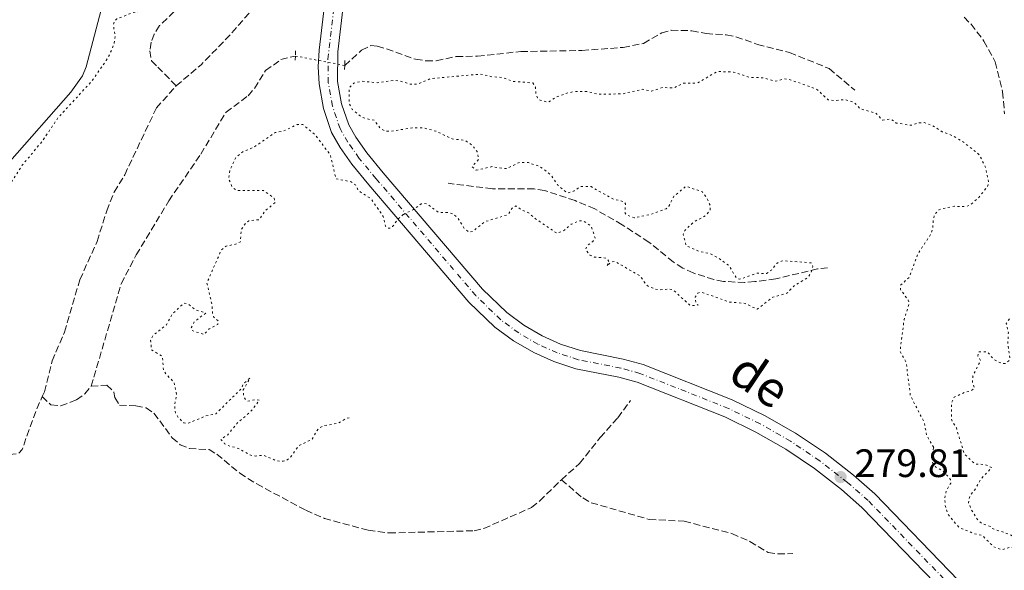
# Model space of a CAD drawing. Units: metres. Extents: x 622182 to 625663, y 4667036 to 4669409.
# Drawn here: x 623881 to 624130, y 4668811 to 4668951 of the extents above; entities that cross this region are included whole.
import ezdxf
from ezdxf.enums import TextEntityAlignment as Align

# ---------------------------------------------------------------- set-up
doc = ezdxf.new("R2010")
doc.units = ezdxf.units.M
doc.header["$MEASUREMENT"] = 0
for name, pattern in [('DGN Style 2', [1.7399219301090239, 1.043953158065414, -0.6959687720436097]), ('DGN Style 3', [2.435890702152634, 1.739921930109024, -0.6959687720436097]), ('DGN Style 4', [2.7856150101045474, 1.391937544087219, -0.6959687720436097, 0.001739921930109024, -0.6959687720436097]), ('DGN Style 5', [1.217945351076317, 0.5219765790327072, -0.6959687720436097])]:
    doc.linetypes.add(name, pattern=pattern)
for name, color, linetype, lineweight in [('Barranco lineal', 142, 'DGN Style 3', 13), ('Barranco lineal no visto', 142, 'DGN Style 5', 0), ('Cota de punto acotado terreno', 7, 'Continuous', 0), ('Curva de nivel auxiliar', 30, 'DGN Style 5', 0), ('Eje pista sin pavimentar', 7, 'DGN Style 4', 0), ('Línea de cambio de uso (parcela vista)', 92, 'Continuous', 0), ('Línea de pista sin pavimentar', 7, 'Continuous', 0), ('Pista sin pavimentar', 9, 'Continuous', 0), ('Pontón-alcantarilla (pasos de agua)', 1, 'DGN Style 2', 0), ('Punto acotado terreno (símbolo)', 7, 'Continuous', 0)]:
    doc.layers.add(name, color=color, linetype=linetype, lineweight=lineweight)
doc.styles.add('Style-Arial', font='arial.ttf')

# ---------------------------------------------------------------- blocks, each defined once
blk = doc.blocks.new('5PATER')
at = {"layer": 'Punto acotado terreno (símbolo)', "linetype": 'Continuous', "lineweight": 0}
h = blk.add_hatch(color=51, dxfattribs=at)
edge = h.paths.add_edge_path()
edge.add_ellipse((0, 0), major_axis=(-0.1095731443231308, -0.1110710700762829), ratio=0.9994222409660317, start_angle=0, end_angle=360)

msp = doc.modelspace()

# ---------------------------------------------------------------- linework, layer by layer
at = {"layer": 'Barranco lineal', "color": 142, "linetype": 'DGN Style 3', "lineweight": 13, "flags": 128}
for points, elevation in [([(623920.5, 4668934), (623926.7800000003, 4668939.300000001), (623934.2599999999, 4668947.029999999), (623943.1699999999, 4668957.180000001), (623947.2999999998, 4668960.07), (623952.9600000001, 4668962.84), (623957.5199999996, 4668964.5)], 275.9400000000023), ([(623829.2100000001, 4668778.279999999), (623833.5, 4668780.980000001), (623837.9699999997, 4668784.34), (623845.2400000002, 4668794.630000001), (623849.2400000002, 4668804.42), (623854.0599999997, 4668813.57), (623857.6799999997, 4668817.75), (623863.9699999997, 4668822.27), (623865.5700000003, 4668824.42), (623870.3600000005, 4668836.67), (623871.7699999996, 4668838.730000001), (623873.9699999997, 4668840.27), (623880.6299999999, 4668840.949999999), (623881.4900000002, 4668841.980000001), (623884.9699999997, 4668851.66), (623886.5899999999, 4668855.369999999)], 275.6999999999971)]:
    msp.add_lwpolyline(points, dxfattribs=dict(at, elevation=elevation))
at = {"layer": 'Barranco lineal', "color": 142, "linetype": 'DGN Style 3', "lineweight": 13}
for points in [[(623921.6900000004, 4668954.41, 276.4900000000052), (623916.2800000003, 4668949.220000001, 276.7200000000012), (623914.9199999999, 4668947.100000001, 276.7200000000012), (623914.1699999999, 4668945.029999999, 276.7200000000012), (623913.8099999997, 4668942.850000001, 276.7200000000012), (623914.25, 4668940.300000001, 276.7200000000012), (623915.8499999996, 4668938.75, 276.7200000000012), (623920.5, 4668934, 275.9400000000023)], [(624119.8600000005, 4668951.350000001, 275.9400000000023), (624121.6600000003, 4668949.609999999, 275.9400000000023), (624124.8899999997, 4668945.33, 275.9400000000023), (624127.7300000006, 4668940.060000001, 275.9400000000023), (624129.5899999999, 4668932.529999999, 275.9400000000023), (624130.1200000001, 4668926.91, 276.179999999993)], [(623963.1299999999, 4668939.15, 276.6300000000047), (623967.4199999999, 4668942.980000001, 276.6300000000047), (623969.7599999999, 4668944.199999999, 276.6300000000047), (623971.3399999999, 4668944.029999999, 276.8600000000006), (623973.75, 4668943.350000001, 276.8600000000006), (623981.0700000003, 4668940.699999999, 276.8600000000006), (623983.7199999997, 4668940.310000001, 276.8600000000006), (623986.3099999997, 4668940.34, 276.8600000000006), (623991.3399999999, 4668941.41, 276.8600000000006), (623996.7800000003, 4668941.51, 276.8600000000006), (624007.7199999997, 4668942.680000001, 276.8600000000006), (624023.1399999997, 4668942.939999999, 277.1000000000058), (624033.5700000003, 4668943.710000001, 276.8600000000006), (624038.7400000002, 4668944.730000001, 277.1000000000058), (624043.3499999996, 4668947.42, 277.1000000000058), (624045.7699999996, 4668948.050000001, 277.1000000000058), (624050.9600000001, 4668947.939999999, 277.1000000000058), (624054.5700000003, 4668947.210000001, 277.1000000000058), (624059.7000000002, 4668946.9, 277.1000000000058), (624062.1500000004, 4668946.4, 277.1000000000058), (624067.6200000001, 4668944.480000001, 277.1000000000058), (624075.7300000006, 4668942.449999999, 277.1000000000058), (624085.7199999997, 4668938.359999999, 277.1000000000058), (624092.2300000006, 4668932.880000001, 277.1000000000058)], [(623898.9900000002, 4668857.99, 276.3899999999995), (623906.5700000003, 4668883.92, 276.570000000007), (623910.3700000001, 4668891.220000001, 276.6300000000047), (623918.6100000005, 4668904.880000001, 276.6300000000047), (623926.7100000001, 4668916.699999999, 276.8600000000006), (623933.0999999996, 4668927.32, 276.8600000000006), (623938.6699999999, 4668931.470000001, 276.8600000000006), (623940.3200000003, 4668933.34, 276.8600000000006), (623943.0899999999, 4668937.850000001, 276.8600000000006), (623947.0099999999, 4668940.619999999, 276.6300000000047), (623950.6500000004, 4668941.539999999, 276.6300000000047)], [(623886.5899999999, 4668855.369999999, 275.6999999999971), (623887.1299999999, 4668856.59, 275.6999999999971), (623889.1200000001, 4668864.380000001, 275.6999999999971), (623892.2100000001, 4668871.689999999, 275.6999999999971), (623896.1200000001, 4668884.949999999, 275.6999999999971), (623900.4699999997, 4668894.619999999, 275.6999999999971), (623902.9199999999, 4668902.380000001, 275.9400000000023), (623904.7800000003, 4668907.100000001, 275.9400000000023), (623907.4600000001, 4668911.470000001, 275.9400000000023), (623915.4699999997, 4668928.4, 275.9400000000023), (623920.5, 4668934, 275.9400000000023)], [(624085.3399999999, 4668887.92, 278.0599999999977), (624082.79, 4668887.680000001, 278.0599999999977), (624072.2000000002, 4668885.140000001, 277.820000000007), (624066.8899999997, 4668884.449999999, 277.820000000007), (624064.3399999999, 4668884.210000001, 277.5800000000018), (624059.0199999996, 4668884.52, 277.5800000000018), (624056.5599999997, 4668884.980000001, 277.5800000000018), (624051.3399999999, 4668886.65, 277.3500000000058), (624048.7199999997, 4668887.890000001, 277.3399999999965), (624046.3300000001, 4668889.42, 277.3399999999965), (624040.1399999997, 4668894.439999999, 277.1000000000058), (624033.3700000001, 4668898.850000001, 277.1000000000058), (624026.4100000003, 4668902.869999999, 277.1000000000058), (624021.4600000001, 4668904.949999999, 277.1000000000058), (624013.7100000001, 4668907.529999999, 276.8600000000006), (624011.0599999997, 4668907.930000001, 276.8600000000006), (624000.5300000003, 4668907.949999999, 276.8600000000006), (623989.29, 4668909.33, 276.6300000000047)], [(623886.5899999999, 4668855.369999999, 275.6999999999971), (623888.7999999998, 4668853.25, 276.3899999999995), (623891.2999999998, 4668853.039999999, 276.3899999999995), (623895.2699999996, 4668854.539999999, 276.3899999999995), (623897.3799999999, 4668856.100000001, 276.3899999999995), (623898.9900000002, 4668857.99, 276.3899999999995)], [(623898.9900000002, 4668857.99, 276.3899999999995), (623902.9199999999, 4668858.25, 276.6300000000047), (623904.7199999997, 4668856.529999999, 276.8600000000006), (623904.9500000002, 4668855.140000001, 276.8600000000006), (623906.1600000003, 4668853.189999999, 276.8600000000006), (623910.2999999998, 4668853.060000001, 276.8600000000006), (623912.8700000001, 4668852.51, 277.1000000000058), (623914.8600000005, 4668851.17, 277.1000000000058), (623919.4900000002, 4668844.949999999, 277.1000000000058), (623921.4900000002, 4668843.210000001, 277.1000000000058), (623923.8099999997, 4668842.27, 277.1000000000058), (623928.7999999998, 4668841.949999999, 277.1000000000058), (623930.7800000003, 4668840.810000001, 277.1000000000058), (623936.5800000001, 4668835.980000001, 277.1000000000058), (623940.8600000005, 4668833.279999999, 277.1000000000058), (623953.2699999996, 4668826.619999999, 277.1000000000058), (623957.9800000006, 4668824.550000001, 277.1000000000058), (623969.1100000005, 4668821.57, 277.3399999999965), (623974.3700000001, 4668820.869999999, 277.3399999999965), (623995.8899999997, 4668821.430000001, 277.3399999999965), (623998.3200000003, 4668822.01, 277.3399999999965), (624010.4400000004, 4668827.310000001, 277.3399999999965), (624012.4800000006, 4668828.970000001, 277.1000000000058), (624017.9699999997, 4668834.350000001, 277.1000000000058)], [(624017.9699999997, 4668834.350000001, 277.1000000000058), (624022.5800000001, 4668838.42, 277.1000000000058), (624027.79, 4668845, 277.3399999999965), (624032.2300000006, 4668850, 277.5800000000018), (624035.5, 4668854.390000001, 277.820000000007)], [(624017.9699999997, 4668834.350000001, 277.1000000000058), (624023.3600000005, 4668829.720000001, 277.3399999999965), (624025.5099999999, 4668828.52, 277.4199999999983), (624040.1900000004, 4668824.289999999, 277.820000000007), (624049.0599999997, 4668823.850000001, 278.0500000000029), (624061.1200000001, 4668820.710000001, 278.5299999999988), (624065.7000000002, 4668818.720000001, 278.8399999999965), (624070.2599999999, 4668815.939999999, 279.25), (624072.75, 4668815.600000001, 279.2100000000065), (624076.5599999997, 4668815.65, 279.4799999999959)]]:
    msp.add_polyline3d(points, dxfattribs=at)
at = {"layer": 'Barranco lineal no visto', "color": 142, "linetype": 'DGN Style 5', "lineweight": 0, "elevation": 276.6300000000047, "flags": 128}
msp.add_lwpolyline([(623950.6500000004, 4668941.539999999), (623963.1299999999, 4668939.15)], dxfattribs=at)
at = {"layer": 'Curva de nivel auxiliar', "color": 30, "linetype": 'DGN Style 5', "lineweight": 0, "elevation": 277.5000000000001, "flags": 128}
for points in [[(623796.0500000011, 4668805.060000001), (623799.5400000003, 4668806.890000002), (623801.5499999997, 4668808.5), (623805.4900000002, 4668814.5), (623812.4900000008, 4668815.99), (623816.8700000017, 4668817.52), (623818.2799999999, 4668818.349999999), (623823.5700000006, 4668822.929999999), (623826.4500000018, 4668824.119999997), (623828.8800000015, 4668826.63), (623830.5900000012, 4668828.960000001), (623831.7300000013, 4668829.649999999), (623832.8700000013, 4668830.899999999), (623833.5599999996, 4668832.67), (623832.7000000014, 4668834.810000001), (623833.4900000005, 4668836.050000002), (623836.480000001, 4668837.789999999), (623838.4200000011, 4668836.76), (623840.4000000015, 4668834.690000001), (623841.5199999991, 4668834.390000001), (623842.4199999999, 4668834.939999999), (623843.4200000013, 4668836.46), (623845.300000001, 4668838.269999999), (623848.1300000009, 4668840.41), (623853.4300000004, 4668847.48), (623854.4500000018, 4668850.17), (623857.940000001, 4668856.949999998), (623860.0599999999, 4668859.539999999), (623861.0700000003, 4668862.640000001), (623865.1900000019, 4668869.460000001), (623867.1499999999, 4668872.100000001), (623868.2100000017, 4668875.539999999), (623868.5, 4668878.01), (623870.5200000006, 4668881.48), (623872.7000000001, 4668893.359999999), (623873.5200000004, 4668896.01), (623874.9000000015, 4668898.46), (623875.7300000008, 4668901.350000001), (623875.8400000003, 4668902.420000001), (623875.3900000011, 4668904.600000001), (623876.4400000017, 4668907.17), (623877.2700000008, 4668908.410000001), (623878.7000000014, 4668909.56), (623881.54, 4668913.920000001), (623886.5300000012, 4668919.88), (623890.5700000002, 4668925.890000001), (623899.2400000005, 4668935.329999999), (623902.780000001, 4668940.380000001), (623904.2800000008, 4668943.199999999), (623904.8200000017, 4668944.88), (623905.0200000006, 4668946.489999999), (623904.6000000006, 4668949.359999999), (623904.8799999999, 4668950.41), (623905.5000000012, 4668950.949999998), (623909.4800000021, 4668952.5), (623911.4500000012, 4668952.810000001), (623912.4600000017, 4668953.310000001), (623913.72, 4668954.519999998), (623915.0700000002, 4668957.390000001), (623917.900000002, 4668959.55), (623920.1700000007, 4668962.350000001), (623926.1200000007, 4668966.430000001), (623928.5300000003, 4668968.74), (623931.1900000002, 4668970.380000001), (623931.9700000002, 4668971.480000001), (623932.9900000016, 4668974.429999999), (623932.3700000005, 4668976.640000001), (623932.7999999995, 4668977.5), (623933.9600000017, 4668977.470000002), (623934.6800000014, 4668976.699999998), (623935.2600000004, 4668975.279999998), (623935.5900000012, 4668975.300000001), (623942.48, 4668979.449999999), (623945.2100000014, 4668981.409999999), (623946.4699999999, 4668983.499999999), (623946.5999999995, 4668984.609999998), (623945.3400000011, 4668985.369999998), (623944.9900000001, 4668985.970000001), (623946.0000000005, 4668988.359999998), (623947.4900000013, 4668989.009999999), (623951.6300000009, 4668989.289999999), (623953.4800000016, 4668989.939999999), (623955.6000000006, 4668991.79), (623957.5400000007, 4668994.84), (623959.4200000004, 4668995.949999999), (623960.0399999997, 4668998.5), (623960.4500000009, 4669008.67), (623960.2300000018, 4669010.619999999), (623960.4900000012, 4669011.84), (623962.2500000002, 4669009.279999998), (623965.67, 4669009.680000001), (623968.3400000011, 4669006.359999998), (623969.480000001, 4669006.260000001), (623969.89, 4669007.409999999), (623968.690000002, 4669012.77), (623966.2600000001, 4669016.189999999), (623965.3900000006, 4669018.349999998), (623965.3400000016, 4669019.2), (623967.4100000013, 4669023.480000001), (623969.0000000005, 4669025.99), (623969.5999999995, 4669029.390000001)], [(624112.1900000006, 4668842.529999998), (624110.4600000005, 4668845.439999999), (624109.7800000011, 4668848.869999998), (624106.2899999998, 4668855.609999999), (624105.2100000002, 4668864.119999998), (624103.6600000011, 4668866.760000001), (624104.6800000004, 4668874.789999999), (624106.0199999993, 4668879.019999999), (624105.750000001, 4668879.789999999), (624103.7900000007, 4668882.439999998), (624103.7800000019, 4668883.52), (624105.9500000001, 4668885.519999998), (624108.1600000006, 4668891.499999999), (624111.4700000009, 4668896.48), (624111.9900000016, 4668897.99), (624112.0400000009, 4668900.029999999), (624112.4500000001, 4668901.49), (624113.4900000015, 4668902.590000001), (624114.4600000017, 4668902.970000001), (624117.4500000001, 4668903.509999999), (624120.49, 4668903.470000001), (624121.4700000011, 4668903.869999999), (624123.6200000013, 4668905.78), (624125.7400000002, 4668908.5), (624126.1000000001, 4668909.49), (624125.2300000007, 4668913.569999999), (624123.6400000014, 4668916.659999998), (624119.7600000012, 4668919.73), (624117.1900000006, 4668921.289999997), (624114.35, 4668922.380000001), (624111.9800000006, 4668923.909999999), (624109.7800000011, 4668924.71), (624108.4500000011, 4668924.649999999), (624106.4999999999, 4668924.01), (624102.7100000011, 4668924.58), (624101.3299999998, 4668925.600000001), (624099.2800000003, 4668925.32), (624097.5200000011, 4668927.09), (624093.5800000007, 4668928.189999999), (624091.9600000001, 4668929.899999999), (624089.5400000016, 4668930.519999999), (624087.1500000021, 4668930.28), (624085.4500000011, 4668930.460000001), (624082.5499999998, 4668933.179999999), (624075.640000001, 4668935.609999998), (624074.3800000004, 4668935.73), (624072.0800000003, 4668935.180000001), (624069.0300000014, 4668936.029999998), (624065.5400000003, 4668936.16), (624061.5000000012, 4668937.49), (624057.4199999997, 4668937.630000002), (624052.4100000008, 4668934.720000001), (624048.7600000007, 4668934.640000001), (624046.5000000009, 4668933.480000001), (624043.47, 4668933.560000001), (624040.7400000008, 4668932.640000001), (624038.5000000012, 4668933.119999998), (624033.51, 4668931.989999999), (624029.4800000022, 4668931.88), (624026.9299999997, 4668931.920000001), (624024.6000000006, 4668932.550000001), (624021.4199999999, 4668932.58), (624019.0500000007, 4668932.079999999), (624016.4600000001, 4668931.02), (624014.5300000011, 4668929.83), (624012.6, 4668930.34), (624011.9500000017, 4668930.960000002), (624011.5700000017, 4668931.739999999), (624011.4100000008, 4668933.619999999), (624010.7500000015, 4668934.720000001), (624005.5600000012, 4668935.139999999), (624003.0700000012, 4668936.119999998), (624000.5999999992, 4668936.270000001), (623997.4800000011, 4668936.960000001), (623984.8700000002, 4668935.81), (623981.5300000008, 4668934.429999999), (623979.4299999998, 4668934.46), (623977.1299999999, 4668935.230000001), (623975.6400000012, 4668935.369999999), (623971.4099999999, 4668934.779999999), (623967.5400000009, 4668935.139999999), (623965.4700000011, 4668934.699999998), (623964.310000001, 4668933.529999999), (623964.2400000017, 4668929.58), (623965.0500000009, 4668928.029999999), (623967.2300000002, 4668926.259999999), (623968.4000000014, 4668925.7), (623970.5600000008, 4668925.289999999), (623972.1800000012, 4668923.199999998), (623973.3500000001, 4668922.58), (623974.5000000012, 4668922.470000001), (623980.2200000011, 4668923.34), (623983.2000000007, 4668923.34), (623986.2200000002, 4668922.52), (623990.350000001, 4668920.57), (623993.5499999995, 4668920.230000001), (623995.4500000017, 4668918.9), (623996.6600000008, 4668917.369999999), (623997.070000002, 4668915.430000001), (623995.3900000012, 4668913.55), (623996.3800000015, 4668912.619999999)], [(623977.9700000002, 4668901.48), (623976.4600000015, 4668900.099999998), (623975.2600000012, 4668898.369999998), (623974.5800000017, 4668897.970000001), (623973.9800000006, 4668898.029999998), (623973.4599999996, 4668898.449999998), (623972.8899999997, 4668900.960000001), (623969.7699999993, 4668905.449999999), (623966.6500000014, 4668907.420000001), (623965.8700000012, 4668908.909999999), (623964.8000000005, 4668909.740000002), (623960.9100000013, 4668910.470000001), (623959.5000000009, 4668916.509999999), (623955.6500000019, 4668921.649999999), (623952.5499999997, 4668924.210000001), (623951.1200000013, 4668924.189999999), (623947.5000000002, 4668922.479999999), (623945.4900000008, 4668922.170000001), (623940.1700000011, 4668918.449999999), (623937.4599999998, 4668917.359999998), (623935.570000001, 4668915.930000001), (623934.030000001, 4668912.550000001), (623933.8000000007, 4668910.42), (623934.6700000003, 4668908.38), (623935.7300000021, 4668907.55), (623942.5700000017, 4668907.539999999), (623945.2600000006, 4668905.539999999), (623945.5500000013, 4668904.48), (623942.9900000019, 4668902.38), (623941.5400000013, 4668900.140000001), (623938.9100000004, 4668899.859999999), (623938.1399999993, 4668899.369999999), (623936.9200000011, 4668897.499999999), (623936.7400000001, 4668894.51), (623935.5000000017, 4668893.92), (623933.1200000013, 4668893.449999998), (623931.9000000008, 4668892.439999999), (623928.2599999999, 4668884.15), (623929.600000001, 4668878.350000001), (623929.6700000003, 4668876.380000001), (623929.9899999998, 4668875.5), (623931.17, 4668874.499999999), (623930.9900000012, 4668873.600000001), (623928.8200000008, 4668872.5), (623927.5800000003, 4668871.09), (623924.5200000004, 4668872.08), (623924.260000001, 4668872.640000002), (623925.0999999993, 4668874.38), (623927.9600000003, 4668876.470000001), (623925.3499999996, 4668877.369999998), (623923.4400000008, 4668878.84), (623922.4500000007, 4668879), (623919.4000000019, 4668876.15), (623918.0700000018, 4668873.569999998), (623914.5899999995, 4668870.849999999), (623914.0199999994, 4668869.539999999), (623914.2600000009, 4668867.199999998), (623917.0200000014, 4668865.509999999), (623917.2500000015, 4668862.140000001), (623917.9700000013, 4668860.970000002), (623919.9400000004, 4668859.009999999), (623920.5799999997, 4668855.75), (623920.1100000005, 4668853.56), (623920.1399999994, 4668852.070000002), (623920.2900000014, 4668851.219999999), (623921.0500000013, 4668850.039999999), (623922.4300000004, 4668848.759999998), (623923.3200000002, 4668848.529999998), (623927.9700000016, 4668850.470000001), (623930.5199999996, 4668851.009999999), (623937.1200000001, 4668857.520000001), (623937.3400000014, 4668858.449999998), (623939.1500000019, 4668860.089999998), (623937.4599999998, 4668857.050000001), (623937.5700000017, 4668855.619999998), (623938.0800000012, 4668854.539999999), (623938.6199999999, 4668854.189999999), (623940.4100000003, 4668854.619999999), (623941.5600000013, 4668854.469999999), (623939.190000002, 4668851.42), (623935.8500000006, 4668848.579999999), (623933.5599999994, 4668845.740000002), (623931.8000000003, 4668844.55), (623932.7500000002, 4668843.45), (623934.390000001, 4668842.679999999), (623935.5800000001, 4668842.550000001), (623939.3500000008, 4668840.550000001), (623940.6400000005, 4668840.339999998), (623942.5500000016, 4668840.529999998), (623946.0400000006, 4668839.09), (623947.5200000004, 4668839.009999999), (623948.4900000005, 4668839.27), (623949.4200000003, 4668840.039999999), (623951.5599999994, 4668843), (623954.8800000009, 4668844.560000001), (623955.9100000013, 4668846.499999999), (623956.820000001, 4668847.509999999), (623958.0500000003, 4668848.060000001), (623961.3800000007, 4668848.609999998), (623963.5500000011, 4668849.869999999), (623964.49, 4668850.029999998)], [(623996.3800000015, 4668912.619999999), (624000.3700000012, 4668913.55), (624004.0300000003, 4668913.039999997), (624007.4400000012, 4668914.649999999), (624009.6400000005, 4668914.58), (624012.5799999998, 4668913.560000001), (624015.4000000006, 4668911.41), (624016.9900000021, 4668908.989999999), (624019.4700000008, 4668906.859999999), (624021.2200000009, 4668907.430000001), (624022.740000001, 4668908.5), (624025.4900000002, 4668908.489999999), (624031.2300000001, 4668905.310000001), (624033.7600000004, 4668904.710000002), (624034.1700000016, 4668904.119999999), (624034.050000001, 4668901.989999999), (624034.3500000006, 4668901.34), (624036.38, 4668900.63), (624040.4900000005, 4668901.449999998), (624044.4800000002, 4668902.890000001), (624045.170000001, 4668903.509999999), (624046.4600000007, 4668906.050000001), (624049.4900000015, 4668908.569999999), (624053.5599999997, 4668907.220000001), (624054.7000000017, 4668905.76), (624055.6300000015, 4668903.67), (624055.6100000015, 4668902.470000001), (624054.4300000013, 4668901.150000001), (624051.53, 4668899.58), (624049.2200000011, 4668897.420000001), (624048.7800000008, 4668896.460000002), (624049.5300000019, 4668893.539999999), (624052.9900000019, 4668892.039999999), (624055.5700000012, 4668891.54), (624057.5400000005, 4668890.529999999), (624060.4500000007, 4668888.449999998), (624062.1600000006, 4668885.529999999), (624063.0099999999, 4668885.050000001), (624067.4500000012, 4668886.58), (624069.8699999996, 4668886.52), (624071.1399999993, 4668887.4), (624072.4600000002, 4668889.079999999), (624073.8500000006, 4668889.760000001), (624081.1700000007, 4668889.220000001), (624081.6200000001, 4668888.359999999), (624081.0299999999, 4668886.499999999), (624080.240000001, 4668885.399999999), (624076.9599999997, 4668883.48), (624075.0399999997, 4668881.529999998), (624071.4900000002, 4668880.520000001), (624067.5000000005, 4668877.480000001), (624064.4699999995, 4668878.949999999), (624060.6000000003, 4668879.289999999), (624053.3600000007, 4668881.779999998), (624052.4900000012, 4668881.56), (624051.8300000017, 4668880.509999999), (624052.0199999996, 4668878.929999999), (624052.5700000017, 4668878.49), (624050.6500000015, 4668878.359999998), (624046.2599999995, 4668882.330000001), (624045.3299999996, 4668882.619999999), (624042.6299999995, 4668882.34), (624040.5000000016, 4668882.99), (624039.5499999995, 4668883.550000001), (624037.9000000021, 4668885.869999999), (624031.5499999998, 4668889.550000001), (624030.7899999998, 4668889.49), (624029.4300000007, 4668888.439999999), (624030.1200000015, 4668889.380000001), (624029.4000000019, 4668890.390000001), (624026.3799999999, 4668890.689999998), (624025.1700000005, 4668891.180000001), (624024.0700000008, 4668892.609999998), (624024.4100000006, 4668893.470000001), (624025.9100000004, 4668894.630000001), (624026.5000000005, 4668895.5), (624025.5100000004, 4668898.509999999), (624023.4200000004, 4668899.890000001), (624022.4300000002, 4668899.800000001), (624020.4499999998, 4668898.980000001), (624018.4400000004, 4668897.239999999), (624016.7999999998, 4668896.71), (624011.3799999994, 4668900.38), (624009.4999999997, 4668901.980000001), (624008.0400000003, 4668902.519999999), (624006.4100000006, 4668903.640000001), (624005.5400000013, 4668903.06), (624004.5100000007, 4668901.430000001), (623998.4700000013, 4668899.58), (623995.5099999997, 4668897.13), (623994.5399999997, 4668897), (623993.4700000011, 4668897.829999999), (623991.8200000017, 4668900.440000001), (623990.5900000001, 4668901.59), (623989.4400000012, 4668901.92), (623986.9500000011, 4668901.929999999), (623984.040000001, 4668904.05), (623983.1400000001, 4668904.26), (623982.4600000007, 4668904.140000001), (623980.5099999994, 4668902.689999999), (623977.9700000002, 4668901.48)], [(624194.5100000001, 4668887.069999999), (624186.4500000001, 4668886.619999998), (624185.1100000012, 4668885.410000001), (624184.1299999999, 4668883.560000001), (624183.9500000011, 4668882.519999999), (624184.5500000002, 4668881.550000001), (624187.5300000019, 4668880.140000001), (624189.4699999997, 4668878.470000001), (624190.7599999994, 4668876.83), (624190.9800000007, 4668875.509999999), (624186.5100000004, 4668874.38), (624185.3300000002, 4668873.48), (624184.6300000006, 4668871.749999999), (624184.5099999999, 4668870.300000001), (624184.6600000019, 4668868.789999999), (624185.7500000005, 4668866.369999999), (624185.5100000012, 4668865.34), (624184.3800000002, 4668865.42), (624182.3700000008, 4668866.380000001), (624180.2499999997, 4668868.550000001), (624178.77, 4668869.720000001), (624175.510000001, 4668871.51), (624174.0400000003, 4668873.079999999), (624172.5700000018, 4668873.529999998), (624168.8600000015, 4668873.759999999), (624167.2600000009, 4668874.57), (624165.8200000015, 4668876.859999999), (624166.1800000013, 4668882.539999999), (624165.4600000017, 4668884.439999999), (624164.8600000005, 4668888.439999999), (624163.7699999998, 4668889.45), (624159.4300000012, 4668890.890000001), (624151.6799999997, 4668890.46), (624147.4100000004, 4668890.84), (624144.4700000011, 4668889.869999997), (624142.4600000017, 4668888.609999999), (624137.5399999998, 4668886.77), (624135.7699999996, 4668884.529999998), (624135.0200000008, 4668882.519999999), (624134.7900000005, 4668878.459999999), (624133.1500000021, 4668875.48), (624131.4600000001, 4668875.149999999), (624130.5100000001, 4668873.859999999), (624131.0800000001, 4668871.529999998), (624130.9500000004, 4668868.96), (624131.4600000001, 4668865.27), (624131.2700000001, 4668864.51), (624130.5200000014, 4668863.789999997), (624129.4300000005, 4668863.73), (624127.4200000011, 4668864.779999998), (624125.7500000015, 4668866.710000001), (624123.4900000016, 4668866.66), (624123.4, 4668865.640000001), (624124.0500000005, 4668864.500000001), (624122.1000000014, 4668860.569999999), (624122.020000001, 4668858.989999998), (624122.4900000005, 4668857.48), (624121.4900000012, 4668856.779999998), (624120.0499999997, 4668856.460000001), (624117.3899999997, 4668855.220000001), (624116.6699999999, 4668853.81), (624116.7400000015, 4668849.409999998), (624117.9200000016, 4668847.449999998), (624119.9199999999, 4668840.91), (624122.5900000009, 4668838.329999999), (624125.1200000012, 4668838.210000001), (624126.8800000002, 4668837.41), (624124.0100000004, 4668834.390000001), (624122.5900000009, 4668831.789999999), (624121.3200000013, 4668830.24), (624120.9900000005, 4668828.499999999), (624121.7100000002, 4668826.8), (624123.2700000004, 4668824.259999999), (624124.3000000007, 4668823.319999999), (624126.5200000004, 4668822.509999998), (624126.9600000007, 4668822.019999999), (624131.4900000015, 4668820.49), (624134.6000000006, 4668818.59), (624137.0999999995, 4668816.130000002), (624139.5600000004, 4668815.55), (624139.0100000005, 4668814.569999999), (624137.0700000004, 4668814.12), (624136.2700000004, 4668814.31), (624133.0600000005, 4668817.079999999), (624131.5700000018, 4668817.289999999), (624129.3700000002, 4668816.59), (624127.3400000007, 4668817.369999999), (624124.5600000002, 4668820.199999999), (624122.4200000011, 4668820.720000001), (624118.570000002, 4668822.249999999), (624115.9000000011, 4668825.470000001), (624115.15, 4668827.569999998), (624114.9700000011, 4668829.529999999), (624115.3199999998, 4668831.529999999), (624116.5400000003, 4668833.480000001), (624116.4500000009, 4668834.38), (624114.5700000012, 4668836.560000001), (624112.6300000009, 4668837.609999999), (624111.9600000004, 4668838.49), (624111.7500000002, 4668839.849999999), (624112.1900000006, 4668842.529999998)]]:
    msp.add_lwpolyline(points, dxfattribs=at)
at = {"layer": 'Eje pista sin pavimentar', "color": 7, "linetype": 'DGN Style 4', "lineweight": 0}
msp.add_polyline3d([(624116.7600000015, 4668807.210000001, 280), (624095.6299999979, 4668829.050000001, 279.7799999999989), (624090.390000001, 4668833.649999999, 279.6600000000036), (624083.3700000002, 4668839.120000003, 279.6900000000023), (624075.9800000007, 4668844.080000003, 279.6100000000006), (624068.2600000004, 4668848.500000001, 279.5299999999988), (624060.2499999995, 4668852.390000001, 279.6399999999995), (624037.8599999996, 4668861.230000001, 279.4199999999983), (624033.0300000017, 4668862.570000002, 279.4499999999972), (624022.229999999, 4668864.710000001, 279.4400000000023), (624016.8700000013, 4668866.470000001, 279.4100000000034), (624012.0399999989, 4668868.640000001, 279.3200000000069), (624007.1599999995, 4668871.470000001, 279.2799999999988), (624002.6199999999, 4668874.800000001, 279.3099999999978), (623996.300000001, 4668880.920000004, 278.9700000000011), (623971.0900000003, 4668910.500000001, 276.9100000000036), (623966.829999998, 4668915.640000002, 276.8600000000006), (623963.9600000001, 4668919.710000002, 276.8800000000047), (623961.9699999986, 4668923.180000001, 276.7200000000012), (623960.0300000008, 4668928.880000001, 276.9499999999971), (623958.9800000001, 4668934.800000002, 276.6799999999932), (623958.8900000007, 4668940.730000001, 276.5099999999948), (623962.6200000013, 4668973.370000003, 275.9600000000063)], dxfattribs=at)
at = {"layer": 'Línea de cambio de uso (parcela vista)', "color": 92, "linetype": 'Continuous', "lineweight": 0}
msp.add_polyline3d([(623927.2400000002, 4668981.26, 279.2700000000041), (623927.4900000002, 4668978.880000001, 279.1600000000035), (623926.9900000002, 4668977.869999999, 279.25), (623926.2199999997, 4668977.07, 279.3500000000058), (623919.4299999997, 4668970.850000001, 279.0299999999988), (623911.4100000003, 4668964.880000001, 279.1300000000047), (623909.2100000001, 4668962.930000001, 279.1600000000035), (623904.2999999998, 4668957.4, 279.0099999999948), (623901.5300000003, 4668953.189999999, 278.820000000007), (623897.7300000006, 4668938.779999999, 278.7299999999959), (623896.79, 4668936.49, 279.070000000007), (623893.8200000003, 4668932.42, 278.3000000000029), (623878.3700000001, 4668914.810000001, 278.8300000000018)], dxfattribs=at)
at = {"layer": 'Línea de pista sin pavimentar', "color": 7, "linetype": 'Continuous', "lineweight": 0}
for points in [[(624115.0499999993, 4668805.59, 279.9600000000065), (624093.9999999985, 4668827.340000001, 279.7799999999989), (624088.8900000011, 4668831.830000004, 279.6799999999931), (624081.989999999, 4668837.2, 279.6799999999931), (624074.7399999979, 4668842.07, 279.5299999999988), (624067.1600000006, 4668846.410000001, 279.4400000000023), (624059.3099999984, 4668850.220000001, 279.6999999999971), (624037.1099999987, 4668858.989999998, 279.4100000000034), (624032.4899999986, 4668860.27, 279.4799999999959), (624021.6400000012, 4668862.420000002, 279.5000000000001), (624016.0300000008, 4668864.260000002, 279.5099999999948), (624010.9699999982, 4668866.530000002, 279.4600000000063), (624005.8699999999, 4668869.480000001, 279.4100000000034), (624001.1000000021, 4668872.980000001, 279.3699999999953), (623994.5799999976, 4668879.300000002, 279.1300000000046), (623969.2799999998, 4668908.980000001, 276.9299999999931), (623964.9699999982, 4668914.2, 276.9299999999931), (623961.9699999986, 4668918.430000002, 277.0399999999936), (623959.8200000006, 4668922.199999999, 276.7700000000042), (623957.7399999974, 4668928.280000002, 276.6300000000048), (623956.6399999999, 4668934.54, 276.5700000000069), (623956.4299999998, 4668938.82, 276.4900000000054), (623956.6499999989, 4668943.04, 276.4600000000065), (623960.2899999977, 4668973.739999998, 276.0099999999948)], [(624118.4899999973, 4668808.830000004, 279.8500000000059), (624097.2699999987, 4668830.750000002, 279.7799999999989), (624091.9099999985, 4668835.470000001, 279.6399999999995), (624084.7699999994, 4668841.04, 279.7100000000065), (624077.2300000002, 4668846.09, 279.6999999999971), (624069.3700000013, 4668850.590000001, 279.6199999999953), (624061.2100000007, 4668854.559999999, 279.5899999999966), (624038.6299999986, 4668863.470000001, 279.4199999999983), (624033.579999997, 4668864.86, 279.4299999999931), (624022.8299999981, 4668867, 279.3800000000047), (624017.7299999996, 4668868.670000002, 279.3200000000069), (624013.1299999974, 4668870.739999999, 279.1900000000024), (624008.4699999993, 4668873.45, 279.1399999999995), (624004.1599999998, 4668876.610000002, 279.2599999999948), (623998.0399999977, 4668882.530000002, 278.8099999999977), (623972.9099999998, 4668912.020000001, 276.8999999999942), (623968.7099999998, 4668917.080000003, 276.7899999999937), (623965.9699999974, 4668920.980000001, 276.7200000000012), (623964.1400000012, 4668924.16, 276.6699999999983), (623962.3299999986, 4668929.469999999, 277.2700000000041), (623961.3400000005, 4668935.059999999, 276.8000000000029), (623961.3699999995, 4668942.63, 276.3300000000019), (623964.9699999982, 4668972.989999999, 275.8999999999942)]]:
    msp.add_polyline3d(points, dxfattribs=at)
at = {"layer": 'Pista sin pavimentar', "color": 9, "linetype": 'Continuous', "lineweight": 0}
for points in [[(624115.0499999999, 4668805.59, 279.9600000000065), (624093.999999999, 4668827.34, 279.7799999999988), (624088.8900000015, 4668831.830000003, 279.679999999993), (624081.9899999994, 4668837.199999999, 279.679999999993), (624074.7399999984, 4668842.07, 279.5299999999988), (624067.1600000011, 4668846.410000001, 279.4400000000023), (624059.3099999989, 4668850.220000001, 279.6999999999971), (624037.1099999992, 4668858.989999998, 279.4100000000035), (624032.4899999991, 4668860.269999999, 279.4799999999959), (624021.6400000016, 4668862.420000001, 279.5), (624016.0300000014, 4668864.260000001, 279.5099999999948), (624010.9699999987, 4668866.530000002, 279.4600000000065), (624005.8700000002, 4668869.480000001, 279.4100000000035), (624001.1000000027, 4668872.980000001, 279.3699999999953), (623994.5799999981, 4668879.300000002, 279.1300000000047), (623969.2800000003, 4668908.980000001, 276.929999999993), (623964.9699999987, 4668914.199999999, 276.929999999993), (623961.969999999, 4668918.430000001, 277.0399999999936), (623959.820000001, 4668922.199999999, 276.7700000000041), (623957.7399999979, 4668928.280000002, 276.6300000000047), (623956.6400000004, 4668934.539999999, 276.570000000007), (623956.4300000003, 4668938.819999999, 276.4900000000052), (623956.6499999993, 4668943.04, 276.4600000000065), (623960.2899999982, 4668973.739999998, 276.0099999999948)], [(623964.9699999987, 4668972.989999999, 275.8999999999942), (623961.37, 4668942.63, 276.3300000000018), (623961.3400000011, 4668935.059999998, 276.8000000000029), (623962.329999999, 4668929.469999998, 277.2700000000041), (623964.1400000016, 4668924.159999999, 276.6699999999983), (623965.9699999979, 4668920.980000001, 276.7200000000012), (623968.7100000003, 4668917.080000003, 276.7899999999936), (623972.9100000003, 4668912.02, 276.8999999999942), (623998.0399999982, 4668882.530000002, 278.8099999999977), (624004.1600000004, 4668876.61, 279.2599999999948), (624008.4699999997, 4668873.449999999, 279.1399999999995), (624013.1299999979, 4668870.739999998, 279.1900000000023), (624017.7300000001, 4668868.670000001, 279.320000000007), (624022.8299999986, 4668866.999999999, 279.3800000000047), (624033.5799999975, 4668864.86, 279.429999999993), (624038.6299999991, 4668863.470000001, 279.4199999999983), (624061.2100000011, 4668854.559999998, 279.5899999999965), (624069.3700000017, 4668850.590000001, 279.6199999999953), (624077.2300000007, 4668846.09, 279.6999999999971), (624084.7699999999, 4668841.039999999, 279.7100000000065), (624091.9099999992, 4668835.470000001, 279.6399999999995), (624097.2699999991, 4668830.750000001, 279.7799999999988), (624118.4899999977, 4668808.830000003, 279.8500000000058)]]:
    msp.add_polyline3d(points, dxfattribs=at)
at = {"layer": 'Pontón-alcantarilla (pasos de agua)', "color": 1, "linetype": 'DGN Style 2', "lineweight": 0, "elevation": 276.6600000000035, "flags": 128}
for points in [[(623950.7100000001, 4668942.84), (623950.6500000004, 4668941.539999999)], [(623950.6500000004, 4668941.539999999), (623950.5999999996, 4668940.16)], [(623963.2000000002, 4668940.380000001), (623963.1299999999, 4668939.15)], [(623963.1299999999, 4668939.15), (623963.0700000003, 4668938.01)]]:
    msp.add_lwpolyline(points, dxfattribs=at)

# ---------------------------------------------------------------- block references
at = {"layer": 'Punto acotado terreno (símbolo)', "color": 7, "linetype": 'Continuous', "lineweight": 0, "xscale": 10, "yscale": 10, "zscale": 10}
msp.add_blockref('5PATER', (624088.6400000007, 4668835.020000001, 279.8099999999977), dxfattribs=at)

# ---------------------------------------------------------------- texts
at = {"color": 7, "linetype": 'Continuous', "lineweight": 0, "style": 'Style-Arial'}
msp.add_text('de', height=9, rotation=326.0398999999999, dxfattribs=at).set_placement((624065.7148089472, 4668855.874326047, 279.2899999999936), align=Align.CENTER)
at = {"layer": 'Cota de punto acotado terreno', "color": 7, "linetype": 'Continuous', "lineweight": 0, "style": 'Style-Arial'}
msp.add_text('279.81', height=7.000000000000002, dxfattribs=at).set_placement((624092.1400000015, 4668835.020000001, 279.8099999999977))

doc.saveas('drawing.dxf')
